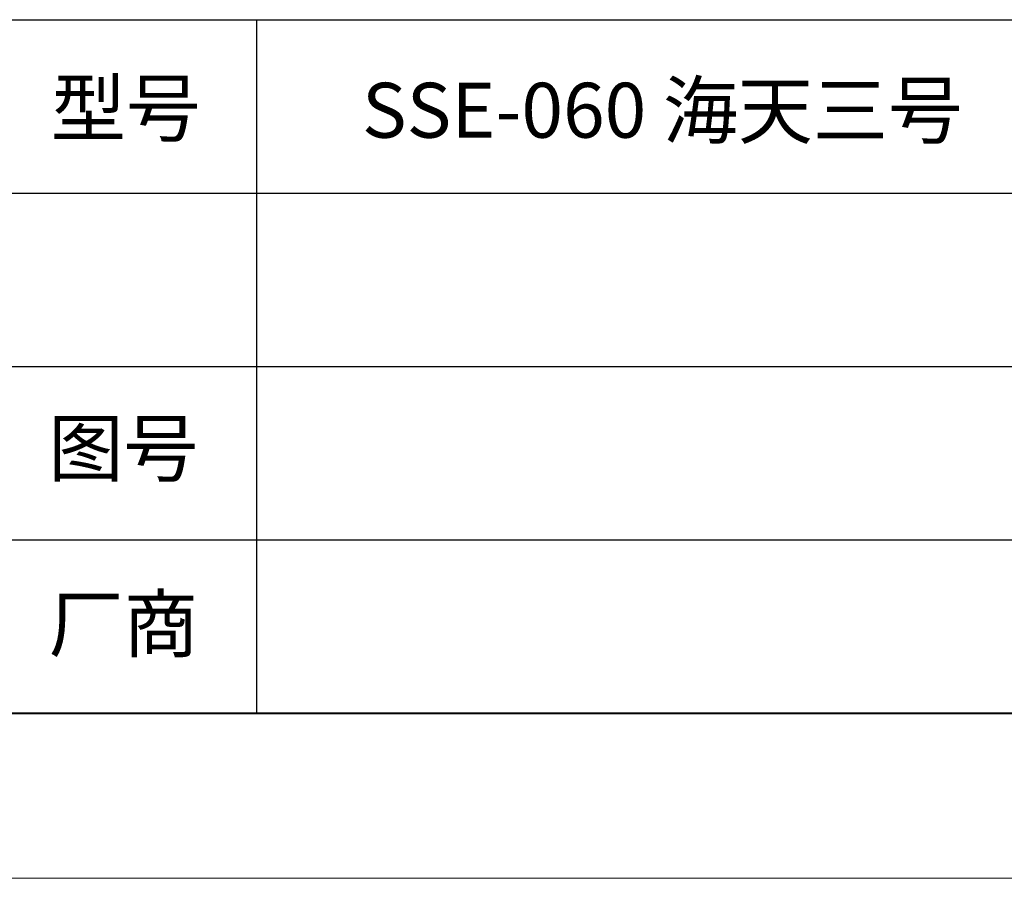
# Model space of a CAD drawing. Extents: x -1679 to 1071, y 22 to 963.
# Drawn here: x -1012 to -836, y 65 to 218 of the extents above; entities that cross this region are included whole.
import ezdxf

# ---------------------------------------------------------------- set-up
doc = ezdxf.new("R2010")
doc.units = 0
doc.styles.add('HZ', font='txt')

msp = doc.modelspace()

# ---------------------------------------------------------------- linework, layer by layer
at = {"color": 0}
for p, q in [((-1612.73, 217.69), (-433.77, 217.69)), ((-969.42, 217.69), (-969.42, 94.06)), ((-1359.99, 186.78), (-814.23, 186.78)), ((-1359.99, 155.87), (-814.23, 155.87)), ((-1359.99, 124.96), (-814.23, 124.96))]:
    msp.add_line(p, q, dxfattribs=at)
at = {"color": 0, "lineweight": 40}
msp.add_line((-1612.73, 94.06), (-433.77, 94.06), dxfattribs=at)
at = {"color": 0, "lineweight": 13}
msp.add_line((-1642.17, 64.62), (-404.33, 64.62), dxfattribs=at)

# ---------------------------------------------------------------- texts
at = {"color": 0, "style": 'HZ'}
for s, height, p in [('型号', 9.795, (-1006.06, 197.02)), (' SSE-060 海天三号', 9.7951, (-953.6, 196.65)), ('图号', 9.795, (-1006.5, 136.39)), ('厂商', 9.795, (-1006.5, 105.08))]:
    msp.add_text(s, height=height, dxfattribs=at).set_placement(p)

doc.saveas('drawing.dxf')
